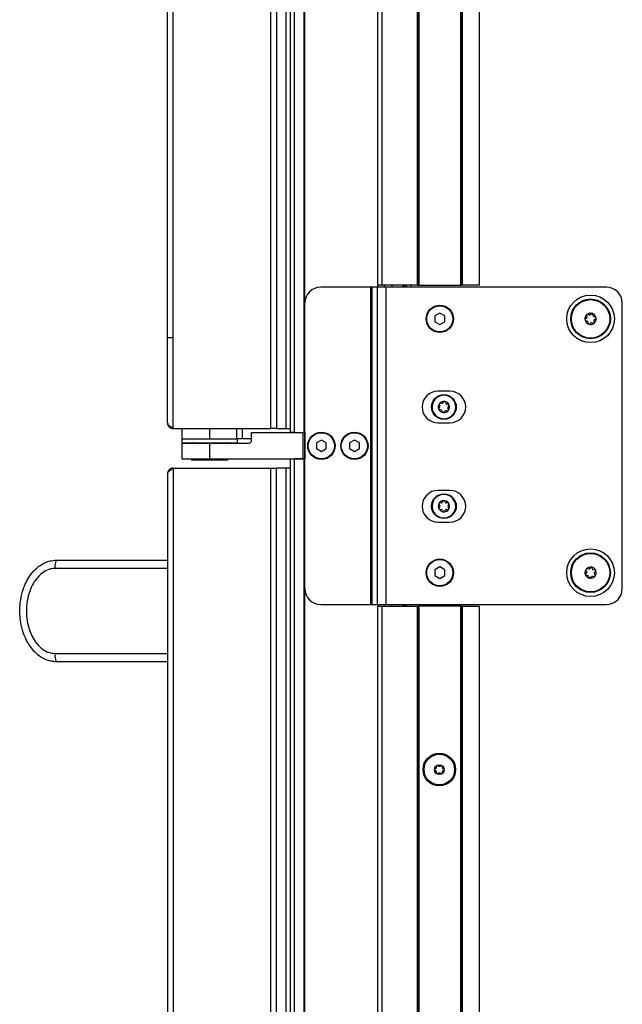
# Model space of a CAD drawing. Units: inches. Extents: x 11 to 144, y 13 to 143.
# Drawn here: x 115 to 125, y 29 to 44 of the extents above; entities that cross this region are included whole.
import ezdxf

# ---------------------------------------------------------------- set-up
doc = ezdxf.new("R2010")
doc.units = ezdxf.units.IN
doc.header["$MEASUREMENT"] = 0

msp = doc.modelspace()

# ---------------------------------------------------------------- linework, layer by layer
at = {"color": 7, "linetype": 'Continuous', "lineweight": 25}
for p, q in [((119.464, 89.522), (119.464, 37.724)), ((119.524, 89.522), (119.524, 37.724)), ((119.685, 37.724), (119.685, 89.522)), ((119.695, 37.724), (119.695, 89.522)), ((120.845, 40.048), (120.845, 89.522)), ((120.905, 89.522), (120.905, 40.048)), ((121.47, 40.048), (121.47, 89.522)), ((121.48, 89.522), (121.48, 40.048)), ((121.49, 89.522), (121.49, 40.048)), ((122.15, 40.048), (122.15, 88.978)), ((122.16, 40.048), (122.16, 88.968)), ((122.17, 88.958), (122.17, 40.048)), ((122.445, 40.048), (122.445, 88.659)), ((117.532, 37.876), (117.532, 88.323)), ((117.621, 37.787), (117.621, 88.412)), ((119.157, 37.787), (119.157, 88.412)), ((119.246, 88.412), (119.246, 37.787)), ((119.398, 37.787), (119.398, 88.412)), ((120.905, 40.048), (120.845, 40.048)), ((120.845, 40.048), (120.845, 40.015)), ((121.47, 40.048), (120.905, 40.048)), ((120.945, 40.048), (120.945, 40.015)), ((121.245, 40.015), (121.245, 40.048)), ((121.263, 40.048), (121.263, 40.015)), ((121.294, 40.015), (121.294, 40.048)), ((121.48, 40.048), (121.47, 40.048)), ((121.48, 40.048), (121.49, 40.048)), ((121.49, 40.048), (122.15, 40.048)), ((122.15, 40.048), (122.16, 40.048)), ((122.17, 40.048), (122.16, 40.048)), ((122.445, 40.048), (122.17, 40.048)), ((120.734, 40.015), (119.945, 40.015)), ((120.734, 35.015), (120.734, 40.015)), ((120.754, 40.015), (120.734, 40.015)), ((120.839, 40.015), (120.754, 40.015)), ((120.754, 35.015), (120.754, 40.015)), ((120.839, 35.015), (120.839, 40.015)), ((120.975, 40.015), (120.839, 40.015)), ((120.975, 35.015), (120.975, 40.015)), ((124.445, 40.015), (120.975, 40.015)), ((124.695, 35.265), (124.695, 39.765)), ((121.82, 39.605), (121.742, 39.56)), ((121.898, 39.56), (121.82, 39.605)), ((124.133, 39.571), (124.137, 39.546)), ((124.212, 39.597), (124.193, 39.58)), ((124.237, 39.564), (124.232, 39.589)), ((121.742, 39.56), (121.742, 39.47)), ((121.742, 39.47), (121.82, 39.425)), ((121.82, 39.425), (121.898, 39.47)), ((121.898, 39.47), (121.898, 39.56)), ((124.131, 39.527), (124.111, 39.51)), ((124.152, 39.465), (124.157, 39.441)), ((124.177, 39.433), (124.197, 39.45)), ((124.257, 39.459), (124.252, 39.484)), ((124.259, 39.503), (124.278, 39.52)), ((117.622, 39.216), (117.538, 39.216)), ((121.978, 38.376), (121.791, 38.376)), ((121.85, 38.183), (121.828, 38.186)), ((121.882, 38.208), (121.869, 38.191)), ((121.917, 38.184), (121.908, 38.205)), ((121.955, 38.169), (121.933, 38.172)), ((121.818, 38.125), (121.804, 38.107)), ((121.812, 38.165), (121.821, 38.145)), ((121.814, 38.083), (121.837, 38.08)), ((121.852, 38.068), (121.861, 38.047)), ((121.887, 38.043), (121.901, 38.061)), ((121.919, 38.069), (121.941, 38.066)), ((121.957, 38.087), (121.949, 38.107)), ((121.951, 38.127), (121.965, 38.145)), ((121.791, 37.876), (121.978, 37.876)), ((117.621, 37.787), (119.157, 37.787)), ((117.757, 37.787), (117.757, 37.623)), ((118.195, 37.787), (118.195, 37.623)), ((118.195, 37.787), (118.622, 37.787)), ((118.622, 37.623), (118.622, 37.787)), ((118.709, 37.787), (118.709, 37.623)), ((118.854, 37.598), (118.854, 37.722)), ((118.854, 37.722), (119.67, 37.722)), ((119.246, 37.787), (119.157, 37.787)), ((119.246, 37.787), (119.398, 37.787)), ((119.398, 37.787), (119.464, 37.787)), ((119.524, 37.724), (119.464, 37.724)), ((119.524, 37.724), (119.685, 37.724)), ((119.67, 37.308), (119.67, 37.722)), ((119.67, 37.722), (119.69, 37.722)), ((119.685, 37.724), (119.695, 37.724)), ((119.69, 37.722), (119.69, 37.31)), ((119.69, 37.722), (119.695, 37.722)), ((119.695, 37.724), (119.695, 37.31)), ((117.757, 37.623), (117.757, 37.563)), ((117.757, 37.623), (118.195, 37.623)), ((117.757, 37.563), (118.632, 37.563)), ((117.757, 37.558), (117.757, 37.308)), ((117.757, 37.558), (118.195, 37.558)), ((118.195, 37.623), (118.622, 37.623)), ((118.195, 37.558), (118.195, 37.308)), ((118.195, 37.558), (118.814, 37.558)), ((118.709, 37.623), (118.622, 37.623)), ((118.632, 37.563), (118.632, 37.623)), ((118.854, 37.623), (118.709, 37.623)), ((119.955, 37.605), (119.877, 37.56)), ((119.877, 37.56), (119.877, 37.47)), ((120.033, 37.56), (119.955, 37.605)), ((120.033, 37.47), (120.033, 37.56)), ((120.475, 37.605), (120.397, 37.56)), ((120.397, 37.56), (120.397, 37.47)), ((120.553, 37.56), (120.475, 37.605)), ((120.553, 37.47), (120.553, 37.56)), ((119.877, 37.47), (119.955, 37.425)), ((119.955, 37.425), (120.033, 37.47)), ((120.397, 37.47), (120.475, 37.425)), ((120.475, 37.425), (120.553, 37.47)), ((117.757, 37.308), (118.195, 37.308)), ((117.907, 37.308), (117.907, 37.287)), ((118.482, 37.287), (117.907, 37.287)), ((118.195, 37.308), (119.67, 37.308)), ((118.482, 37.287), (118.482, 37.308)), ((119.464, 37.308), (119.464, 17.162)), ((119.524, 37.31), (119.524, 17.162)), ((119.685, 37.31), (119.524, 37.31)), ((119.685, 17.162), (119.685, 37.31)), ((119.695, 37.31), (119.685, 37.31)), ((119.695, 17.162), (119.695, 37.31)), ((117.621, 37.162), (117.621, 17.162)), ((117.621, 37.162), (119.157, 37.162)), ((119.157, 17.162), (119.157, 37.162)), ((119.157, 37.162), (119.246, 37.162)), ((119.246, 17.162), (119.246, 37.162)), ((119.398, 37.162), (119.246, 37.162)), ((119.398, 17.162), (119.398, 37.162)), ((119.464, 37.162), (119.398, 37.162)), ((117.532, 37.073), (117.532, 17.251)), ((121.978, 36.812), (121.791, 36.812)), ((121.869, 36.644), (121.859, 36.624)), ((121.907, 36.626), (121.895, 36.645)), ((121.947, 36.617), (121.925, 36.616)), ((121.807, 36.59), (121.819, 36.571)), ((121.819, 36.551), (121.808, 36.531)), ((121.842, 36.614), (121.819, 36.613)), ((121.822, 36.509), (121.845, 36.51)), ((121.862, 36.5), (121.874, 36.481)), ((121.9, 36.482), (121.911, 36.502)), ((121.928, 36.512), (121.95, 36.513)), ((121.95, 36.575), (121.961, 36.595)), ((121.963, 36.536), (121.951, 36.555)), ((121.791, 36.312), (121.978, 36.312)), ((115.782, 35.712), (117.532, 35.712)), ((117.532, 35.582), (115.761, 35.582)), ((121.82, 35.605), (121.742, 35.56)), ((121.742, 35.56), (121.742, 35.47)), ((121.898, 35.56), (121.82, 35.605)), ((121.898, 35.47), (121.898, 35.56)), ((124.161, 35.571), (124.136, 35.574)), ((124.195, 35.598), (124.179, 35.578)), ((124.267, 35.557), (124.242, 35.56)), ((124.26, 35.516), (124.275, 35.537)), ((121.742, 35.47), (121.82, 35.425)), ((121.82, 35.425), (121.898, 35.47)), ((124.13, 35.514), (124.114, 35.493)), ((124.122, 35.473), (124.147, 35.47)), ((124.195, 35.432), (124.21, 35.452)), ((124.228, 35.459), (124.254, 35.456)), ((119.945, 35.015), (120.734, 35.015)), ((120.734, 35.015), (120.754, 35.015)), ((120.754, 35.015), (120.839, 35.015)), ((120.839, 35.015), (120.975, 35.015)), ((120.845, 35.015), (120.845, 34.986)), ((120.845, 17.162), (120.845, 34.986)), ((120.845, 34.986), (120.905, 34.986)), ((120.905, 34.986), (120.905, 17.162)), ((120.905, 34.986), (121.47, 34.986)), ((120.945, 35.015), (120.945, 34.986)), ((120.975, 35.015), (124.445, 35.015)), ((121.245, 34.986), (121.245, 35.015)), ((121.263, 35.015), (121.263, 34.986)), ((121.294, 34.986), (121.294, 35.015)), ((121.47, 17.162), (121.47, 34.986)), ((121.47, 34.986), (121.48, 34.986)), ((121.48, 34.986), (121.48, 17.162)), ((121.49, 34.986), (121.48, 34.986)), ((121.49, 34.986), (121.49, 17.162)), ((122.15, 34.986), (121.49, 34.986)), ((122.15, 17.162), (122.15, 34.986)), ((122.16, 34.986), (122.15, 34.986)), ((122.16, 17.162), (122.16, 34.986)), ((122.16, 34.986), (122.17, 34.986)), ((122.17, 34.986), (122.17, 17.162)), ((122.17, 34.986), (122.445, 34.986)), ((122.445, 17.162), (122.445, 34.986)), ((115.761, 34.242), (117.532, 34.242)), ((117.532, 34.112), (115.782, 34.112))]:
    msp.add_line(p, q, dxfattribs=at)
at = {"color": 8, "linetype": 'Continuous', "lineweight": 25}
for p, q in [((121.067, 40.048), (121.067, 40.015)), ((121.253, 40.015), (121.253, 40.048)), ((121.364, 40.048), (121.364, 40.015)), ((121.067, 35.015), (121.067, 34.986)), ((121.253, 34.986), (121.253, 35.015)), ((121.364, 35.015), (121.364, 34.986))]:
    msp.add_line(p, q, dxfattribs=at)
at = {"color": 7, "linetype": 'Continuous', "lineweight": 25}
for centre, radius in [((124.195, 39.515), 0.375), ((121.82, 39.515), 0.215), ((121.82, 39.515), 0.206), ((124.195, 39.515), 0.313), ((124.195, 39.515), 0.303), ((121.885, 38.126), 0.195), ((119.955, 37.515), 0.215), ((119.955, 37.515), 0.206), ((120.475, 37.515), 0.215), ((120.475, 37.515), 0.206), ((121.885, 36.563), 0.195), ((124.195, 35.515), 0.375), ((121.82, 35.515), 0.215), ((121.82, 35.515), 0.206), ((124.195, 35.515), 0.312), ((124.195, 35.515), 0.303), ((121.813, 32.412), 0.257), ((121.813, 32.412), 0.256), ((121.813, 32.412), 0.241), ((121.813, 32.412), 0.0775)]:
    msp.add_circle(centre, radius, dxfattribs=at)
for centre, radius, start, end in [((119.945, 39.765), 0.25, 90, 180), ((124.445, 39.765), 0.25, 0, 90), ((124.195, 39.515), 0.089, 130.6043, 190.6043), ((124.195, 39.515), 0.089, 70.6043, 130.6043), ((124.195, 39.515), 0.089, 10.6043, 70.6043), ((124.195, 39.515), 0.089, 190.6043, 250.6043), ((124.195, 39.515), 0.089, 250.6043, 310.6043), ((124.195, 39.515), 0.089, 310.6043, 10.6043), ((121.791, 38.126), 0.25, 90, 270), ((121.978, 38.126), 0.25, 270, 90), ((121.885, 38.126), 0.186, 112.4483, 202.4483), ((121.885, 38.126), 0.186, 112.4483, 292.4483), ((121.885, 38.126), 0.089, 142.4483, 202.4483), ((121.826, 38.171), 0.015, 142.4483, 202.4483), ((121.885, 38.126), 0.186, 292.4483, 112.4483), ((121.885, 38.126), 0.186, 292.4483, 112.4483), ((121.885, 38.126), 0.089, 82.4483, 142.4483), ((121.826, 38.171), 0.015, 82.4483, 142.4483), ((121.853, 38.203), 0.02, 262.4483, 322.4483), ((121.894, 38.199), 0.015, 82.4483, 142.4483), ((121.885, 38.126), 0.089, 22.4483, 82.4483), ((121.894, 38.199), 0.015, 22.4483, 82.4483), ((121.935, 38.192), 0.02, 202.4483, 262.4483), ((121.953, 38.154), 0.015, 22.4483, 82.4483), ((121.885, 38.126), 0.186, 202.4483, 292.4483), ((121.816, 38.098), 0.015, 142.4483, 202.4483), ((121.885, 38.126), 0.089, 202.4483, 262.4483), ((121.816, 38.098), 0.015, 202.4483, 262.4483), ((121.802, 38.137), 0.02, 322.4483, 22.4483), ((121.834, 38.06), 0.02, 22.4483, 82.4483), ((121.875, 38.053), 0.015, 202.4483, 262.4483), ((121.885, 38.126), 0.089, 262.4483, 322.4483), ((121.875, 38.053), 0.015, 262.4483, 322.4483), ((121.916, 38.049), 0.02, 82.4483, 142.4483), ((121.943, 38.081), 0.015, 262.4483, 322.4483), ((121.967, 38.115), 0.02, 142.4483, 202.4483), ((121.885, 38.126), 0.089, 322.4483, 22.4483), ((121.943, 38.081), 0.015, 322.4483, 22.4483), ((121.953, 38.154), 0.015, 322.4483, 22.4483), ((117.926, 37.543), 0.02, 48.5904, 90), ((118.464, 37.543), 0.02, 90, 131.4096), ((118.814, 37.598), 0.04, 270, 0), ((121.791, 36.562), 0.25, 90, 270), ((121.978, 36.562), 0.25, 270, 90), ((121.885, 36.563), 0.187, 121.5712, 211.5712), ((121.885, 36.563), 0.186, 121.5712, 301.5712), ((121.885, 36.563), 0.187, 301.5712, 121.5712), ((121.885, 36.563), 0.186, 301.5712, 121.5712), ((121.885, 36.563), 0.089, 91.5712, 151.5712), ((121.841, 36.634), 0.02, 271.5712, 331.5712), ((121.883, 36.637), 0.015, 91.5712, 151.5712), ((121.885, 36.563), 0.089, 31.5712, 91.5712), ((121.883, 36.637), 0.015, 31.5712, 91.5712), ((121.924, 36.636), 0.02, 211.5712, 271.5712), ((121.948, 36.602), 0.015, 31.5712, 91.5712), ((121.885, 36.563), 0.187, 211.5712, 301.5712), ((121.885, 36.563), 0.089, 151.5712, 211.5712), ((121.82, 36.598), 0.015, 151.5712, 211.5712), ((121.82, 36.598), 0.015, 91.5712, 151.5712), ((121.822, 36.524), 0.015, 151.5712, 211.5712), ((121.885, 36.563), 0.089, 211.5712, 271.5712), ((121.822, 36.524), 0.015, 211.5712, 271.5712), ((121.802, 36.561), 0.02, 331.5712, 31.5712), ((121.845, 36.49), 0.02, 31.5712, 91.5712), ((121.887, 36.489), 0.015, 211.5712, 271.5712), ((121.885, 36.563), 0.089, 271.5712, 331.5712), ((121.887, 36.489), 0.015, 271.5712, 331.5712), ((121.928, 36.492), 0.02, 91.5712, 151.5712), ((121.968, 36.565), 0.02, 151.5712, 211.5712), ((121.95, 36.528), 0.015, 271.5712, 331.5712), ((121.885, 36.563), 0.089, 331.5712, 31.5712), ((121.948, 36.602), 0.015, 331.5712, 31.5712), ((121.95, 36.528), 0.015, 331.5712, 31.5712), ((115.977, 35.614), 0.219, 153.3168, 188.3089), ((124.195, 35.515), 0.089, 142.4483, 202.4483), ((124.195, 35.515), 0.089, 82.4483, 142.4483), ((124.195, 35.515), 0.089, 22.4483, 82.4483), ((124.195, 35.515), 0.089, 322.4483, 22.4483), ((124.195, 35.515), 0.089, 202.4483, 262.4483), ((124.195, 35.515), 0.089, 262.4483, 322.4483), ((119.945, 35.265), 0.25, 180, 270), ((124.445, 35.265), 0.25, 270, 0), ((115.977, 34.21), 0.219, 171.6911, 206.6832), ((121.74, 32.454), 0.03, 280.1192, 19.8808), ((121.78, 32.468), 0.0125, 120, 199.8808), ((121.78, 32.468), 0.0125, 40.1192, 120), ((121.813, 32.496), 0.03, 220.1192, 319.8808), ((121.845, 32.468), 0.0125, 60, 139.8808), ((121.845, 32.468), 0.0125, 340.1192, 60), ((121.885, 32.454), 0.03, 160.1192, 259.8808), ((121.748, 32.412), 0.0125, 100.1192, 180), ((121.748, 32.412), 0.0125, 180, 259.8808), ((121.74, 32.37), 0.03, 340.1192, 79.8808), ((121.78, 32.356), 0.0125, 160.1192, 240), ((121.78, 32.356), 0.0125, 240, 319.8808), ((121.813, 32.328), 0.03, 40.1192, 139.8808), ((121.845, 32.356), 0.0125, 220.1192, 300), ((121.845, 32.356), 0.0125, 300, 19.8808), ((121.885, 32.37), 0.03, 100.1192, 199.8808), ((121.878, 32.412), 0.0125, 0, 79.8808), ((121.878, 32.412), 0.0125, 280.1192, 0)]:
    msp.add_arc(centre, radius, start, end, dxfattribs=at)
for points, knots in [([(124.137, 39.583), (124.136, 39.582), (124.134, 39.58), (124.133, 39.576), (124.132, 39.573), (124.133, 39.571), (124.133, 39.571)], [0, 0, 0, 0, 0.275434, 0.585076, 0.899264, 1, 1, 1, 1]), ([(124.149, 39.585), (124.148, 39.585), (124.145, 39.586), (124.141, 39.585), (124.138, 39.584), (124.137, 39.583), (124.137, 39.583)], [0, 0, 0, 0, 0.323313, 0.647542, 0.964487, 1, 1, 1, 1]), ([(124.173, 39.576), (124.172, 39.577), (124.164, 39.58), (124.156, 39.582), (124.149, 39.585)], [0, 0, 0, 0, 0.13777, 1, 1, 1, 1]), ([(124.193, 39.58), (124.191, 39.579), (124.187, 39.576), (124.181, 39.575), (124.176, 39.575), (124.174, 39.576), (124.173, 39.576)], [0, 0, 0, 0, 0.305477, 0.611768, 0.911102, 1, 1, 1, 1]), ([(124.224, 39.599), (124.223, 39.599), (124.221, 39.6), (124.217, 39.599), (124.214, 39.598), (124.212, 39.597), (124.212, 39.597)], [0, 0, 0, 0, 0.275349, 0.584991, 0.899176, 1, 1, 1, 1]), ([(124.232, 39.589), (124.232, 39.591), (124.231, 39.593), (124.228, 39.597), (124.226, 39.598), (124.224, 39.599), (124.224, 39.599)], [0, 0, 0, 0, 0.323222, 0.647454, 0.964401, 1, 1, 1, 1]), ([(124.25, 39.549), (124.248, 39.55), (124.244, 39.552), (124.24, 39.557), (124.238, 39.561), (124.237, 39.564), (124.237, 39.564)], [0, 0, 0, 0, 0.305533, 0.611822, 0.911155, 1, 1, 1, 1]), ([(124.111, 39.51), (124.11, 39.509), (124.108, 39.507), (124.107, 39.503), (124.107, 39.5), (124.107, 39.499), (124.107, 39.499)], [0, 0, 0, 0, 0.323222, 0.647454, 0.964401, 1, 1, 1, 1]), ([(124.107, 39.499), (124.107, 39.497), (124.108, 39.495), (124.111, 39.492), (124.113, 39.49), (124.115, 39.489), (124.115, 39.489)], [0, 0, 0, 0, 0.275349, 0.584991, 0.899176, 1, 1, 1, 1]), ([(124.115, 39.489), (124.122, 39.487), (124.13, 39.484), (124.138, 39.481), (124.139, 39.481)], [0, 0, 0, 0, 0.86223, 1, 1, 1, 1]), ([(124.137, 39.546), (124.137, 39.544), (124.138, 39.539), (124.136, 39.533), (124.133, 39.529), (124.131, 39.527), (124.131, 39.527)], [0, 0, 0, 0, 0.305477, 0.611768, 0.911102, 1, 1, 1, 1]), ([(124.139, 39.481), (124.141, 39.48), (124.145, 39.478), (124.149, 39.473), (124.152, 39.469), (124.152, 39.466), (124.152, 39.465)], [0, 0, 0, 0, 0.305533, 0.611822, 0.911155, 1, 1, 1, 1]), ([(124.157, 39.441), (124.157, 39.439), (124.158, 39.436), (124.161, 39.433), (124.163, 39.432), (124.165, 39.431), (124.165, 39.431)], [0, 0, 0, 0, 0.323222, 0.647454, 0.964401, 1, 1, 1, 1]), ([(124.165, 39.431), (124.166, 39.431), (124.169, 39.43), (124.173, 39.431), (124.176, 39.432), (124.177, 39.433), (124.177, 39.433)], [0, 0, 0, 0, 0.275349, 0.584991, 0.899176, 1, 1, 1, 1]), ([(124.197, 39.45), (124.198, 39.451), (124.202, 39.454), (124.208, 39.455), (124.213, 39.455), (124.216, 39.454), (124.216, 39.454)], [0, 0, 0, 0, 0.305477, 0.611768, 0.911102, 1, 1, 1, 1]), ([(124.216, 39.454), (124.221, 39.452), (124.228, 39.45), (124.236, 39.447), (124.239, 39.446), (124.24, 39.445)], [0, 0, 0, 0, 0.557988, 0.855743, 1, 1, 1, 1]), ([(124.24, 39.445), (124.242, 39.445), (124.244, 39.444), (124.249, 39.445), (124.251, 39.446), (124.252, 39.447), (124.253, 39.447)], [0, 0, 0, 0, 0.323313, 0.647542, 0.964487, 1, 1, 1, 1]), ([(124.274, 39.541), (124.273, 39.541), (124.265, 39.544), (124.257, 39.547), (124.25, 39.549)], [0, 0, 0, 0, 0.144263, 1, 1, 1, 1]), ([(124.252, 39.484), (124.252, 39.486), (124.251, 39.491), (124.253, 39.497), (124.256, 39.501), (124.258, 39.503), (124.259, 39.503)], [0, 0, 0, 0, 0.305477, 0.611768, 0.911102, 1, 1, 1, 1]), ([(124.253, 39.447), (124.253, 39.448), (124.255, 39.45), (124.257, 39.454), (124.257, 39.457), (124.257, 39.459), (124.257, 39.459)], [0, 0, 0, 0, 0.275434, 0.585076, 0.899264, 1, 1, 1, 1]), ([(124.282, 39.531), (124.282, 39.533), (124.281, 39.535), (124.279, 39.538), (124.276, 39.54), (124.274, 39.541), (124.274, 39.541)], [0, 0, 0, 0, 0.275349, 0.584991, 0.899176, 1, 1, 1, 1]), ([(124.278, 39.52), (124.279, 39.521), (124.281, 39.523), (124.282, 39.527), (124.282, 39.53), (124.282, 39.531), (124.282, 39.531)], [0, 0, 0, 0, 0.323222, 0.647454, 0.964401, 1, 1, 1, 1]), ([(117.621, 37.787), (117.61, 37.794), (117.588, 37.808), (117.558, 37.83), (117.536, 37.853), (117.533, 37.868), (117.532, 37.876)], [0, 0, 0, 0, 0.224773, 0.479599, 0.734501, 1, 1, 1, 1]), ([(117.621, 37.162), (117.61, 37.161), (117.589, 37.159), (117.561, 37.141), (117.541, 37.116), (117.532, 37.092), (117.532, 37.077), (117.532, 37.073)], [0, 0, 0, 0, 0.2285672, 0.4572052, 0.6858436, 0.9144817, 1, 1, 1, 1]), ([(115.782, 34.112), (115.757, 34.113), (115.706, 34.116), (115.612, 34.143), (115.517, 34.195), (115.43, 34.274), (115.358, 34.364), (115.294, 34.476), (115.241, 34.618), (115.208, 34.78), (115.201, 34.957), (115.223, 35.135), (115.269, 35.289), (115.33, 35.416), (115.394, 35.508), (115.465, 35.583), (115.534, 35.637), (115.608, 35.677), (115.688, 35.705), (115.748, 35.71), (115.782, 35.712)], [0, 0, 0, 0, 0.0343454, 0.0697941, 0.1351336, 0.1822733, 0.2307241, 0.2941229, 0.3592688, 0.4389578, 0.5209229, 0.6016568, 0.6848268, 0.7398531, 0.7960902, 0.8387329, 0.8823801, 0.9175777, 0.9537051, 1, 1, 1, 1]), ([(115.761, 35.582), (115.737, 35.58), (115.676, 35.576), (115.574, 35.528), (115.484, 35.446), (115.418, 35.349), (115.365, 35.242), (115.325, 35.109), (115.305, 34.953), (115.311, 34.797), (115.34, 34.656), (115.386, 34.533), (115.44, 34.439), (115.5, 34.365), (115.568, 34.304), (115.654, 34.254), (115.725, 34.246), (115.761, 34.242)], [0, 0, 0, 0, 0.039916, 0.1038627, 0.1870857, 0.2443752, 0.3017359, 0.3894588, 0.4772708, 0.5642918, 0.6512676, 0.7184891, 0.785618, 0.8327039, 0.8797169, 0.939637, 1, 1, 1, 1]), ([(124.124, 35.569), (124.123, 35.568), (124.122, 35.566), (124.121, 35.562), (124.122, 35.559), (124.122, 35.557), (124.122, 35.557)], [0, 0, 0, 0, 0.275349, 0.584991, 0.899176, 1, 1, 1, 1]), ([(124.122, 35.557), (124.125, 35.55), (124.128, 35.542), (124.132, 35.534), (124.132, 35.533)], [0, 0, 0, 0, 0.86223, 1, 1, 1, 1]), ([(124.136, 35.574), (124.134, 35.574), (124.131, 35.574), (124.127, 35.573), (124.125, 35.571), (124.124, 35.569), (124.124, 35.569)], [0, 0, 0, 0, 0.323222, 0.647454, 0.964401, 1, 1, 1, 1]), ([(124.132, 35.533), (124.133, 35.531), (124.134, 35.527), (124.133, 35.521), (124.131, 35.516), (124.13, 35.514), (124.13, 35.514)], [0, 0, 0, 0, 0.305533, 0.611822, 0.911155, 1, 1, 1, 1]), ([(124.179, 35.578), (124.178, 35.577), (124.175, 35.574), (124.169, 35.571), (124.164, 35.57), (124.161, 35.571), (124.161, 35.571)], [0, 0, 0, 0, 0.305477, 0.611768, 0.911102, 1, 1, 1, 1]), ([(124.206, 35.603), (124.205, 35.603), (124.203, 35.603), (124.199, 35.602), (124.196, 35.6), (124.195, 35.599), (124.195, 35.598)], [0, 0, 0, 0, 0.275434, 0.585076, 0.899264, 1, 1, 1, 1]), ([(124.216, 35.596), (124.216, 35.597), (124.214, 35.599), (124.211, 35.602), (124.208, 35.603), (124.207, 35.603), (124.206, 35.603)], [0, 0, 0, 0, 0.323313, 0.647542, 0.964487, 1, 1, 1, 1]), ([(124.226, 35.572), (124.226, 35.573), (124.222, 35.581), (124.219, 35.589), (124.216, 35.596)], [0, 0, 0, 0, 0.13777, 1, 1, 1, 1]), ([(124.242, 35.56), (124.24, 35.56), (124.236, 35.561), (124.23, 35.565), (124.227, 35.569), (124.226, 35.572), (124.226, 35.572)], [0, 0, 0, 0, 0.305477, 0.611768, 0.911102, 1, 1, 1, 1]), ([(124.277, 35.549), (124.276, 35.55), (124.275, 35.552), (124.272, 35.555), (124.269, 35.556), (124.267, 35.557), (124.267, 35.557)], [0, 0, 0, 0, 0.275349, 0.584991, 0.899176, 1, 1, 1, 1]), ([(124.275, 35.537), (124.276, 35.538), (124.277, 35.54), (124.278, 35.544), (124.278, 35.547), (124.277, 35.549), (124.277, 35.549)], [0, 0, 0, 0, 0.3232224, 0.647454, 0.9644011, 1, 1, 1, 1]), ([(124.114, 35.493), (124.113, 35.492), (124.112, 35.49), (124.111, 35.486), (124.112, 35.483), (124.112, 35.481), (124.112, 35.481)], [0, 0, 0, 0, 0.3232224, 0.647454, 0.9644011, 1, 1, 1, 1]), ([(124.112, 35.481), (124.113, 35.48), (124.114, 35.478), (124.117, 35.475), (124.12, 35.474), (124.122, 35.473), (124.122, 35.473)], [0, 0, 0, 0, 0.275349, 0.584991, 0.899176, 1, 1, 1, 1]), ([(124.147, 35.47), (124.15, 35.47), (124.154, 35.469), (124.159, 35.465), (124.162, 35.461), (124.163, 35.458), (124.163, 35.458)], [0, 0, 0, 0, 0.305477, 0.611768, 0.911102, 1, 1, 1, 1]), ([(124.163, 35.458), (124.165, 35.453), (124.168, 35.447), (124.171, 35.439), (124.173, 35.435), (124.173, 35.434)], [0, 0, 0, 0, 0.557988, 0.855743, 1, 1, 1, 1]), ([(124.173, 35.434), (124.174, 35.433), (124.175, 35.431), (124.178, 35.428), (124.181, 35.427), (124.183, 35.427), (124.183, 35.427)], [0, 0, 0, 0, 0.323313, 0.647542, 0.964487, 1, 1, 1, 1]), ([(124.183, 35.427), (124.184, 35.427), (124.187, 35.427), (124.191, 35.428), (124.193, 35.43), (124.194, 35.431), (124.195, 35.432)], [0, 0, 0, 0, 0.275434, 0.585076, 0.899264, 1, 1, 1, 1]), ([(124.21, 35.452), (124.211, 35.453), (124.214, 35.456), (124.22, 35.459), (124.225, 35.46), (124.228, 35.459), (124.228, 35.459)], [0, 0, 0, 0, 0.305477, 0.611768, 0.911102, 1, 1, 1, 1]), ([(124.254, 35.456), (124.255, 35.456), (124.258, 35.456), (124.262, 35.457), (124.264, 35.459), (124.265, 35.461), (124.265, 35.461)], [0, 0, 0, 0, 0.323222, 0.647454, 0.964401, 1, 1, 1, 1]), ([(124.257, 35.497), (124.257, 35.499), (124.255, 35.503), (124.256, 35.509), (124.258, 35.514), (124.259, 35.516), (124.26, 35.516)], [0, 0, 0, 0, 0.305533, 0.611822, 0.911155, 1, 1, 1, 1]), ([(124.267, 35.473), (124.266, 35.474), (124.263, 35.482), (124.26, 35.49), (124.257, 35.497)], [0, 0, 0, 0, 0.144263, 1, 1, 1, 1]), ([(124.265, 35.461), (124.266, 35.462), (124.267, 35.464), (124.268, 35.468), (124.268, 35.471), (124.267, 35.473), (124.267, 35.473)], [0, 0, 0, 0, 0.2753491, 0.5849905, 0.8991759, 1, 1, 1, 1])]:
    msp.add_open_spline(points, degree=3, knots=knots, dxfattribs=at)
for points in [[(117.532, 37.876), (117.533, 37.864), (117.536, 37.841), (117.556, 37.812), (117.586, 37.791), (117.609, 37.788), (117.621, 37.787)], [(117.532, 37.073), (117.533, 37.08), (117.536, 37.095), (117.556, 37.117), (117.586, 37.14), (117.609, 37.155), (117.621, 37.162)]]:
    msp.add_open_spline(points, degree=3, dxfattribs=at)

doc.saveas('drawing.dxf')
